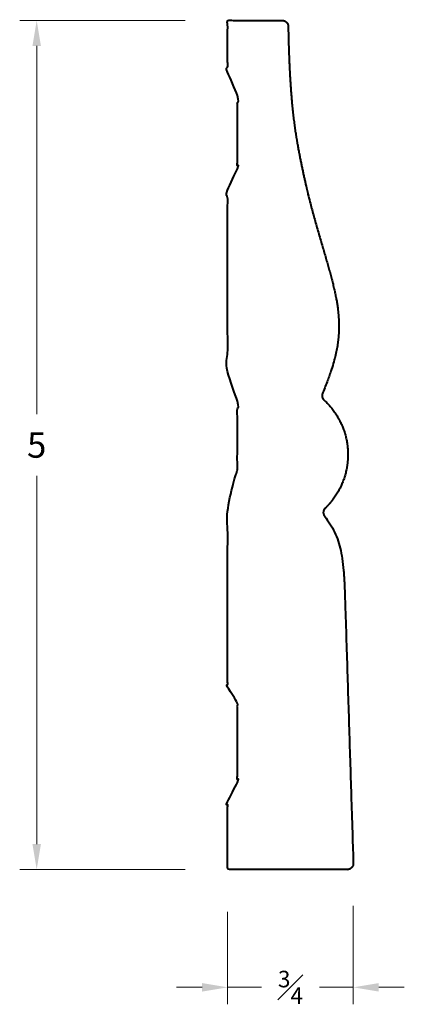
# Model space of a CAD drawing. Units: inches. Extents: x -1.09 to 1.17, y -0.73 to 5.07.
import ezdxf

# ---------------------------------------------------------------- set-up
doc = ezdxf.new("R2010")
doc.units = ezdxf.units.IN
doc.header["$MEASUREMENT"] = 0
doc.layers.get('0').update_dxf_attribs({"lineweight": 40})
doc.layers.add('DIMENSION', color=7, linetype='Continuous', lineweight=15)
doc.styles.get("Standard").update_dxf_attribs({"font": 'Raleway-Regular_0.ttf'})
doc.dimstyles.new('small trim', dxfattribs={"dimscale": 0, "dimtxt": 0.15, "dimasz": 0.15, "dimexe": 0.1, "dimexo": 0.25, "dimgap": 0.09, "dimtad": 0, "dimtih": 1, "dimtoh": 1, "dimdec": 4, "dimzin": 0, "dimdsep": 46, "dimlunit": 5, "dimtxsty": 'Standard', "dimcen": 0.09, "dimdle": 0.25, "dimclrd": 252, "dimclre": 252, "dimclrt": 256, "dimadec": 0, "dimazin": 0, "dimtfac": 0.65, "dimtdec": 4, "dimtmove": 2, "dimatfit": 1, "dimfxl": 1, "dimfrac": 1, "dimtolj": 1, "dimtzin": 0, "dimlwd": 9, "dimlwe": 9, "dimarcsym": 0})

# ---------------------------------------------------------------- blocks, each defined once
blk = doc.blocks.new('*D168')
at = {"layer": 'Defpoints', "color": 0, "transparency": 16777216}
for p in [(-0.9907, 5.0611), (0.133, 5.0611), (0.133, 0.0599)]:
    blk.add_point(p, dxfattribs=at)
at = {"layer": 'DIMENSION', "color": 252, "lineweight": 9, "transparency": 16777216}
for p, q in [((-0.117, 5.0611), (-1.0907, 5.0611)), ((-0.9907, 4.9111), (-0.9907, 2.7413)), ((-0.9907, 0.2099), (-0.9907, 2.3798)), ((-0.117, 0.0599), (-1.0907, 0.0599))]:
    blk.add_line(p, q, dxfattribs=at)
at = {"layer": 'DIMENSION', "color": 252, "transparency": 16777216}
for points in [[(-1.0157, 4.9111), (-0.9657, 4.9111), (-0.9907, 5.0611)], [(-1.0157, 0.2099), (-0.9657, 0.2099), (-0.9907, 0.0599)]]:
    blk.add_solid(points, dxfattribs=at)
at = {"layer": 'DIMENSION', "transparency": 16777216, "insert": (-0.9907, 2.5605), "char_height": 0.15, "attachment_point": 5}
blk.add_mtext('\\A1;5', dxfattribs=at)
blk = doc.blocks.new('*D167')
at = {"layer": 'Defpoints', "color": 0, "transparency": 16777216}
for p in [(0.133, 0.0599), (0.8729, 0.0954), (0.8729, -0.6343)]:
    blk.add_point(p, dxfattribs=at)
at = {"layer": 'DIMENSION', "color": 252, "lineweight": 9, "transparency": 16777216}
for p, q in [((0.8729, -0.1546), (0.8729, -0.7343)), ((0.133, -0.1901), (0.133, -0.7343)), ((-0.017, -0.6343), (-0.167, -0.6343)), ((0.133, -0.6343), (0.3322, -0.6343)), ((0.8729, -0.6343), (0.6737, -0.6343)), ((1.0229, -0.6343), (1.1729, -0.6343))]:
    blk.add_line(p, q, dxfattribs=at)
at = {"layer": 'DIMENSION', "color": 252, "transparency": 16777216}
for points in [[(-0.017, -0.6093), (-0.017, -0.6593), (0.133, -0.6343)], [(1.0229, -0.6093), (1.0229, -0.6593), (0.8729, -0.6343)]]:
    blk.add_solid(points, dxfattribs=at)
at = {"layer": 'DIMENSION', "transparency": 16777216, "insert": (0.5029, -0.6343), "char_height": 0.15, "attachment_point": 5}
blk.add_mtext('\\A1;{\\H0.650000x;\\S3#4;}', dxfattribs=at)

msp = doc.modelspace()

# ---------------------------------------------------------------- linework, layer by layer
msp.add_rational_spline([(0.70004, 2.82583), (0.68884, 2.83614), (0.68559, 2.85102), (0.69147, 2.86507), (0.77241, 3.05821), (0.80372, 3.27284), (0.75638, 3.51805), (0.64456, 3.88057), (0.55435, 4.23892), (0.49669, 4.61549), (0.48975, 5.02676), (0.48941, 5.04698), (0.475, 5.06115), (0.45478, 5.06115), (0.34752, 5.06115), (0.24025, 5.06115), (0.13299, 5.06115), (0.13299, 4.9554), (0.13299, 4.84966), (0.13299, 4.74391), (0.13299, 4.69863), (0.19042, 4.68141), (0.19042, 4.64258), (0.19042, 4.48865), (0.19042, 4.33471), (0.19042, 4.18077), (0.19042, 4.14194), (0.13299, 4.12472), (0.13299, 4.07944), (0.13299, 3.69869), (0.13299, 3.31793), (0.13299, 2.93718), (0.13299, 2.8919), (0.19042, 2.87468), (0.19042, 2.83585), (0.19042, 2.68191), (0.19042, 2.52797), (0.19042, 2.37403), (0.19042, 2.33521), (0.13299, 2.31798), (0.13299, 2.2727), (0.13299, 1.89195), (0.13299, 1.5112), (0.13299, 1.13044), (0.13299, 1.08517), (0.19042, 1.06794), (0.19042, 1.02912), (0.19042, 0.87518), (0.19042, 0.72124), (0.19042, 0.5673), (0.19042, 0.52847), (0.13299, 0.51125), (0.13299, 0.46597), (0.13299, 0.33063), (0.13299, 0.19528), (0.13299, 0.05994), (0.36797, 0.05994), (0.60296, 0.05994), (0.83794, 0.05994), (0.84754, 0.05994), (0.85638, 0.06368), (0.86306, 0.07057), (0.86974, 0.07746), (0.8732, 0.08642), (0.8729, 0.09601), (0.85646, 0.61931), (0.84002, 1.14262), (0.82358, 1.66592), (0.81579, 1.91395), (0.79953, 2.01568), (0.70343, 2.14138), (0.69208, 2.15623), (0.6935, 2.17487), (0.70697, 2.18783), (0.79529, 2.27278), (0.84267, 2.38579), (0.84134, 2.50833), (0.84001, 2.63086), (0.79019, 2.74282), (0.70004, 2.82583)], [1, 0.879107933062, 0.879107933062, 1, 1, 1, 1, 1, 1, 1, 1, 0.808697549554, 0.808697549554, 1, 1, 1, 1, 1, 1, 1, 1, 1, 1, 1, 1, 1, 1, 1, 1, 1, 1, 1, 1, 1, 1, 1, 1, 1, 1, 1, 1, 1, 1, 1, 1, 1, 1, 1, 1, 1, 1, 1, 1, 1, 1, 1, 1, 1, 1, 0.947231052663, 0.947231052663, 1, 0.947231052663, 0.947231052663, 1, 1, 1, 1, 1, 1, 1, 0.830649692452, 0.830649692452, 1, 0.945312035139, 0.945312035139, 1, 0.945312035139, 0.945312035139, 1], degree=3, knots=[0, 0, 0, 0, 1.2234385, 1.2234385, 1.2234385, 2.1855884, 3.1855884, 4.1855884, 5.1855884, 6.1588694, 6.1588694, 6.1588694, 7.7127948, 7.7127948, 7.7127948, 8.7127948, 8.7127948, 8.7127948, 9.7127948, 9.7127948, 9.7127948, 9.7227855, 9.7227855, 9.7227855, 10.7227855, 10.7227855, 10.7227855, 10.7327761, 10.7327761, 10.7327761, 11.7327761, 11.7327761, 11.7327761, 11.7427668, 11.7427668, 11.7427668, 12.7427668, 12.7427668, 12.7427668, 12.7527574, 12.7527574, 12.7527574, 13.7527574, 13.7527574, 13.7527574, 13.7627481, 13.7627481, 13.7627481, 14.7627481, 14.7627481, 14.7627481, 14.7727388, 14.7727388, 14.7727388, 15.7727388, 15.7727388, 15.7727388, 16.7727388, 16.7727388, 16.7727388, 17.5738392, 17.5738392, 17.5738392, 18.3749397, 18.3749397, 18.3749397, 19.3749397, 19.3749397, 19.3749397, 20.3621892, 20.3621892, 20.3621892, 21.8197879, 21.8197879, 21.8197879, 22.6355265, 22.6355265, 22.6355265, 23.4512651, 23.4512651, 23.4512651, 23.4512651])

# ---------------------------------------------------------------- dimensions: what is measured, and where the dimension line sits
at = {"layer": 'DIMENSION'}
dim = msp.add_linear_dim(base=(-0.99065, 5.06115), p1=(0.13299, 0.05994), p2=(0.13299, 5.06115), angle=270, dimstyle='small trim', override={"dimscale": 1, "dimpost": '\\X'}, dxfattribs=at)
dim.commit()
dim.dimension.update_dxf_attribs({"geometry": '*D168', "text_midpoint": (-0.99065, 2.56054)})
dim = msp.add_linear_dim(base=(0.87291, -0.63434), p1=(0.13299, 0.05994), p2=(0.87291, 0.09538), dimstyle='small trim', override={"dimscale": 1, "dimpost": '\\X'}, dxfattribs=at)
dim.commit()
dim.dimension.update_dxf_attribs({"geometry": '*D167', "text_midpoint": (0.50295, -0.63434)})

doc.saveas('drawing.dxf')
